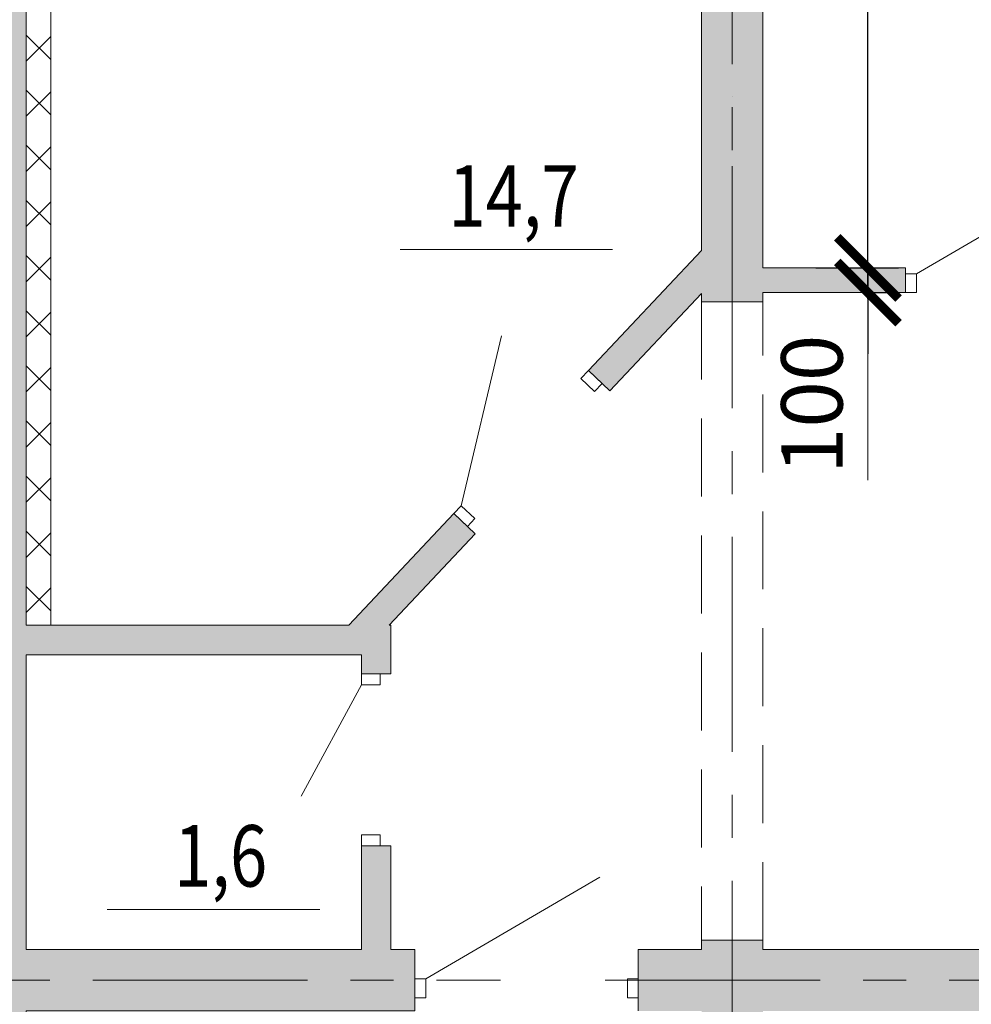
# Model space of a CAD drawing. Units: inches. Extents: x 8 to 148508, y -4082 to 105001.
# Drawn here: x 41346 to 45221, y 20890 to 24899 of the extents above; entities that cross this region are included whole.
import ezdxf
from ezdxf.enums import TextEntityAlignment as Align

# ---------------------------------------------------------------- set-up
doc = ezdxf.new("R2010")
doc.units = ezdxf.units.IN
doc.header["$MEASUREMENT"] = 0
for name, pattern in [('CENTER', [2, 1.25, -0.25, 0.25, -0.25]), ('DOT___DASHED', [670.2777624130249, 352.7777671813965, -176.3888835906983, 0, -141.1111116409302]), ('HIDDEN', [9.524999999999999, 6.35, -3.175])]:
    doc.linetypes.add(name, pattern=pattern)
for name, color, linetype in [('0.2500', 7, 'Continuous'), ('0.3500', 2, 'Continuous'), ('0.6000', 3, 'Continuous')]:
    doc.layers.add(name, color=color, linetype=linetype)
doc.styles.add('ROMANS', font='romans.shx', dxfattribs={"width": 0.7})
doc.dimstyles.new('Copy of ISO-100', dxfattribs={"dimscale": 100, "dimtxt": 2.5, "dimasz": 2.5, "dimexe": 1.25, "dimexo": 1.5, "dimgap": 1.5, "dimtad": 1, "dimdec": 0, "dimtxsty": 'ROMANS', "dimblk": 'ARCHTICK', "dimcen": 2.5, "dimdle": 1.25, "dimclrt": 256, "dimadec": 0, "dimazin": 0, "dimtfac": 1, "dimtdec": 0, "dimtmove": 1, "dimatfit": 3, "dimldrblk": 'ARCHTICK', "dimfxl": 1, "dimarcsym": 0})

# ---------------------------------------------------------------- blocks, each defined once
blk = doc.blocks.new('_ArchTick')
at = {"color": 0, "linetype": 'ByBlock', "const_width": 0.15}
blk.add_lwpolyline([(-0.5, -0.5), (0.5, 0.5)], dxfattribs=at)
blk = doc.blocks.new('*D409')
at = {"layer": '0.2500', "color": 0, "lineweight": -2, "transparency": 16777216}
for p, q in [((44800.52388481059, 23763.09269635025), (44800.52388481059, 28313.09269635026)), ((44522.59469586577, 28188.09269635026), (44925.52388481059, 28188.09269635026)), ((44587.59469348159, 23888.09269635025), (44925.52388481059, 23888.09269635025))]:
    blk.add_line(p, q, dxfattribs=at)
at = {"layer": 'Defpoints', "color": 0, "transparency": 16777216}
for p in [(44372.59469586577, 28188.09269635026), (44800.52388481059, 28188.09269635026), (44437.59469348159, 23888.09269635025)]:
    blk.add_point(p, dxfattribs=at)
at = {"layer": '0.2500', "color": 0, "lineweight": -2, "transparency": 16777216, "xscale": 250, "yscale": 250, "zscale": 250}
for p, rotation in [((44800.52388481059, 28188.09269635026), 90), ((44800.52388481059, 23888.09269635025), 270)]:
    blk.add_blockref('_ArchTick', p, dxfattribs=dict(at, rotation=rotation))
at = {"layer": '0.2500', "lineweight": 9, "transparency": 16777216, "insert": (44607.17419311477, 26038.09269635023), "char_height": 250, "attachment_point": 5, "rotation": 90, "style": 'ROMANS'}
blk.add_mtext('4300', dxfattribs=at)
blk = doc.blocks.new('*D476')
at = {"layer": '0.2500', "color": 0, "lineweight": -2, "transparency": 16777216}
for p, q in [((44800.52388481059, 23888.09269635025), (44800.52388481059, 24138.09269635025)), ((44800.52388481059, 23888.09269635025), (44800.52388481059, 23788.09269903253)), ((44812.89802154151, 23888.09269635025), (44925.52388481059, 23888.09269635025)), ((44800.52388481059, 23788.09269903253), (44800.52388481059, 23538.09269903253)), ((44812.89802154148, 23788.09269903253), (44925.52388481059, 23788.09269903253))]:
    blk.add_line(p, q, dxfattribs=at)
at = {"layer": 'Defpoints', "color": 0, "transparency": 16777216}
for p in [(44662.89802154151, 23888.09269635025), (44662.89802154148, 23788.09269903253), (44800.52388481059, 23788.09269903253)]:
    blk.add_point(p, dxfattribs=at)
at = {"layer": '0.2500', "color": 0, "lineweight": -2, "transparency": 16777216, "xscale": 250, "yscale": 250, "zscale": 250}
for p, rotation in [((44800.52388481059, 23888.09269635025), 270), ((44800.52388481059, 23788.09269903253), 90)]:
    blk.add_blockref('_ArchTick', p, dxfattribs=dict(at, rotation=rotation))
at = {"layer": '0.2500', "lineweight": 9, "transparency": 16777216, "insert": (44604.55358030079, 23332.62231008513), "char_height": 250, "attachment_point": 5, "rotation": 90, "style": 'ROMANS'}
blk.add_mtext('100', dxfattribs=at)

msp = doc.modelspace()

# ---------------------------------------------------------------- hatches: boundary and pattern name
at = {"layer": '0.2500', "lineweight": 9}
h = msp.add_hatch(dxfattribs=at)
h.set_pattern_fill('ANSI36', color=256, scale=50, style=0)
h.set_pattern_definition([(45, (163893.8979942034, -98582.92163968433), (84.18990113502336, 308.6963041617522), [396.875, -79.375, 0, -79.375])])
h.paths.add_polyline_path([(49047.59469586576, 28188.0926963502), (48922.59469586576, 28188.0926963502), (48922.59469586577, 23888.09269635024), (45753.20134721724, 23888.09269635024), (45753.20134721723, 23788.09269903247), (47337.59470093217, 23788.09269903245), (47337.59470093215, 23730.83366271545), (47457.59469824996, 23730.83366271545), (47457.59469824996, 23788.09269903245), (48922.59469586577, 23788.09269903245), (48922.59469586576, 23730.83366271543), (49047.59469586577, 23730.83366271543)], flags=16)
h.paths.add_polyline_path([(47457.59469824993, 22763.09269635026), (47513.64761037368, 22763.09269635026), (47513.64761037369, 22883.09269366805), (47457.59469824996, 22883.09269366805), (47457.59469824994, 22940.48873363431), (47337.59470093214, 22940.48873363429), (47337.59470093215, 21113.09269635026), (44372.59469586574, 21113.09269635026), (44372.59469586576, 21150.92135656837), (44247.59469586569, 21150.92135656837), (44247.59469586566, 20988.09269635029), (49213.43389803475, 20988.09269635029, -0.8451542547293397), (49331.75549369676, 20988.09269635029), (49413.43389803475, 20988.09269635029, -0.8451542547293397), (49531.75549369676, 20988.09269635029), (49613.43389803475, 20988.09269635029, -0.8451542547293397), (49731.75549369676, 20988.09269635029), (49813.43389803475, 20988.09269635029, -0.8451542547293397), (49931.75549369676, 20988.09269635029), (52047.59469586577, 20988.09269635026), (52047.59469586574, 28188.0926963502), (51927.59469586574, 28188.09269635021), (51927.59469586574, 26563.09269635024), (51526.56155583169, 26563.09269635026), (51525.11928316181, 26313.09269635026), (51927.59469586576, 26313.09269635026), (51927.59469586574, 21113.09269635023), (49172.59469586577, 21113.09269635024), (49172.59469586576, 22930.83366271543), (48922.59469586576, 22930.83366271543), (48922.59469586577, 22883.09269366803), (48213.64761037366, 22883.09269366806), (48213.64761037369, 22763.09269635027), (48922.59469586577, 22763.09269635024), (48922.59469586577, 21113.09269635034), (47457.59469824996, 21113.09269635026)])
h.paths.add_polyline_path([(49172.59469586577, 20863.09269635024), (51927.59469586576, 20863.09269635026), (51927.59469586576, 15663.09269635024), (51525.11928316181, 15663.09269635026), (51525.11928316181, 15413.09269635026), (51927.59469586577, 15413.09269635026), (51927.59469586576, 13788.09269635023), (51550.09469586576, 13788.09269635023), (51550.09469586576, 13488.0926844293), (52047.59469586577, 13488.09268442931), (52047.59469586574, 20988.09269635027), (49931.75549369676, 20988.09269635029, -0.04188649035978048), (49932.59469586576, 20978.09269635032, -1), (49812.59469586576, 20978.09269635032, -0.04188649035978048), (49813.43389803475, 20988.09269635029), (49731.75549369676, 20988.09269635029, -0.04188649035978048), (49732.59469586576, 20978.09269635032, -1), (49612.59469586576, 20978.09269635032, -0.04188649035978048), (49613.43389803475, 20988.09269635029), (49531.75549369676, 20988.09269635029, -0.04188649035978048), (49532.59469586576, 20978.09269635032, -1), (49412.59469586576, 20978.09269635032, -0.04188649035978048), (49413.43389803475, 20988.09269635029), (49331.75549369676, 20988.09269635029, -0.04188649035978048), (49332.59469586576, 20978.09269635032, -1), (49212.59469586576, 20978.09269635032, -0.04188649035978048), (49213.43389803475, 20988.09269635029), (44247.5946958657, 20988.09269635027), (44247.5946958657, 19990.11273280326), (44252.59469586576, 19990.11273280326), (44372.59469586577, 19990.11273280323), (44372.59469586577, 20863.09269635026), (46752.52658780348, 20863.09269635024), (46752.52658780348, 19093.09269903244), (47264.93915700087, 19093.09269903244), (47264.93915700086, 19169.29269903245), (47264.93915700087, 19193.09269635026), (46872.5265851213, 19193.09269635023), (46872.52658512126, 20863.09269635026), (48922.59469586579, 20863.09269635023), (48922.59469586579, 19193.09269635023), (47964.93915700086, 19193.09269635024), (47964.93915700086, 19093.09269903244), (48922.59469586576, 19093.09269903245), (48922.59469586576, 19045.81216937024), (49172.59469586576, 19045.81216937024)])
h.paths.add_polyline_path([(49047.59469586576, 18245.81216937026), (49042.59469586576, 18245.81216937024), (48922.59469586577, 18245.81216937024), (48922.59469586576, 18188.09269366806), (46264.30838956033, 18188.09269366806), (46264.30838956035, 18111.89269366804), (46264.30838956035, 18088.09269635023), (48922.59469586576, 18088.09269635027), (48922.59469586576, 15144.55063448925), (48922.59469586576, 14344.55063448925), (48922.59469586576, 13788.09269635026), (48097.59469586576, 13788.09269635024), (48097.59469586576, 13488.09269635026), (49047.59469586577, 13488.09268855341)], flags=17)
h.paths.add_polyline_path([(49172.59469586574, 18245.81216937026), (49047.59469586574, 18245.81216937026), (49047.59469586576, 13488.0926885534), (49550.09469586576, 13488.0926844293), (49550.09469586576, 13788.09269635023), (49172.59469586576, 13788.09269635024), (49172.59469586576, 14344.55063448925), (49172.59469586576, 15144.55063448925), (49172.59469586576, 15413.09269635023), (49556.83358800539, 15413.09269635026), (49556.83358800538, 15663.09269635023), (49172.59469586574, 15663.09269635026)], flags=17)
h.paths.add_polyline_path([(50325.11928316182, 15663.09269635026), (50256.83358800536, 15663.09269635027), (50256.83358800538, 15586.89269635025), (50256.83358800536, 15413.09269635024), (50325.11928316182, 15413.09269635023)], flags=16)
h.paths.add_polyline_path([(52227.59470778667, 20988.09269635027), (52047.59469586577, 20988.09269635029), (52047.59469586579, 13488.09268442931), (52227.59470778667, 13488.09268442931)])
h.paths.add_polyline_path([(52227.59470778669, 28188.09269635017), (52047.59469586574, 28188.09269635016), (52047.59469586577, 20988.09269635027), (52227.59470778669, 20988.09269635029)])
h.paths.add_polyline_path([(52227.59470778667, 28488.09270827119), (51550.09469586576, 28488.09269635026), (51550.09469586577, 28188.09269635017), (52227.59470778669, 28188.09269635017)])
h.paths.add_polyline_path([(49550.09469586577, 28488.09270827117), (48100.09469586576, 28488.09270827119), (48100.09469586574, 28188.0926963502), (49550.09469586576, 28188.09269635018)])
h.paths.add_polyline_path([(49172.5946958658, 28188.09269635018), (49047.59469586576, 28188.09269635018), (49047.59469586577, 23730.83366271543), (49118.79469586577, 23730.83366271545), (49172.59469586577, 23730.83366271543), (49172.59469586574, 26313.09269635024), (49556.83358800536, 26313.09269635024), (49556.83358800538, 26389.29269635024), (49556.83358800539, 26563.09269635023), (49172.59469586573, 26563.09269635024)], flags=16)
h.paths.add_polyline_path([(50325.11928316182, 26563.09269635026), (50256.83358800538, 26563.09269635023), (50256.83358800539, 26313.09269635023), (50325.11928316181, 26313.09269635026)], flags=16)
h.paths.add_polyline_path([(45064.30838956036, 18188.09269366802), (44372.59469586574, 18188.09269366805), (44372.59469586574, 19080.11273280325), (44247.5946958657, 19080.11273280326), (44247.59469586569, 11668.09268293904), (44502.59469586573, 11668.09268293902), (44502.59469586583, 13488.09268442928), (45197.59469586576, 13488.0926844293), (45197.59469586573, 13788.09269635023), (44372.59469586576, 13788.09269635026), (44372.59469586576, 18088.09269635024), (45064.30838956035, 18088.09269635024)])
h.paths.add_polyline_path([(44247.5946958657, 19080.11273280325), (44176.39469586573, 19080.11273280326), (44122.59469586574, 19080.11273280326), (44122.59469586576, 15238.09269635026), (43503.31565507832, 15238.09269635024), (43503.31565507832, 14988.09269635026), (44122.59469586576, 14988.09269635023), (44122.59469586576, 13788.09269635024), (43497.59469586576, 13788.09269635024), (43497.59469586579, 13488.09268442927), (43992.59469586577, 13488.0926844293), (43992.59469586579, 11668.09268293904), (44247.59469586569, 11668.09268293904)])
h.paths.add_polyline_path([(46897.59469586574, 13788.09269635024), (46397.59469586576, 13788.09269635026), (46397.59469586574, 13488.0926844293), (46897.59469586574, 13488.0926844293)], flags=16)
h.paths.add_polyline_path([(41997.59469586577, 13788.09269635023), (41372.59469586574, 13788.09269635023), (41372.59469586576, 14988.09269635024), (42003.31565507833, 14988.09269635024), (42003.31565507833, 15238.09269635024), (41372.59469586576, 15238.09269635023), (41372.59469586576, 19096.64109886788), (41247.59469586573, 19096.64109886788), (41247.59469586577, 11668.09268293912), (41502.59469586572, 11668.09268293914), (41502.59469586579, 13488.09268442931), (41997.59469586574, 13488.0926844293)])
h.paths.add_polyline_path([(41247.59469586574, 19096.64109886788), (41242.59469586574, 19096.64109886787), (41122.59469586576, 19096.64109886788), (41122.59469586576, 18038.09270409883), (40212.41608723886, 18038.09270409882), (40212.41608723883, 17918.09270678107), (41122.59469586576, 17918.09270678106), (41122.59469586576, 13788.09269635023), (40297.59469586577, 13788.09269635026), (40297.59469586576, 13488.0926844293), (40992.59469586569, 13488.0926844293), (40992.59469586579, 11668.09268293912), (41247.59469586579, 11668.09268293911)])
h.paths.add_polyline_path([(42955.13292767209, 21113.09269635026), (42857.59469824993, 21113.09269635026), (42857.59469824993, 21534.94096614538), (42737.59470093215, 21534.94096614537), (42737.59470093215, 21113.09269635023), (41372.59469586577, 21113.09269635024), (41372.59469586574, 22313.09269635021), (42737.59470093215, 22313.09269635026), (42737.59470093215, 22234.9409661454), (42813.79470093217, 22234.9409661454), (42857.59469824993, 22234.94096614538), (42857.59469824994, 22433.09269366805), (42850.54904565401, 22433.09269366803), (43201.15815024151, 22805.57143022041), (43113.77893963772, 22887.82027769269), (42685.75012773335, 22433.09269366803), (41372.59469586574, 22433.09269366803), (41372.59469586576, 28188.09269635024), (41247.59469586576, 28188.09269635024), (41247.59469586577, 20988.09269635023), (42955.13292767211, 20988.09269635026), (42955.13292767209, 20993.09269635024)])
h.paths.add_polyline_path([(42955.13292767211, 20988.09269635026), (41247.59469586574, 20988.09269635026), (41247.59469586576, 20006.64109886788), (41318.79469586577, 20006.64109886787), (41372.59469586574, 20006.64109886788), (41372.59469586576, 20863.09269635021), (42955.13292767212, 20863.09269635026)])
h.paths.add_polyline_path([(44247.5946958657, 21150.92135656836), (44122.59469586574, 21150.92135656837), (44122.59469586577, 21113.09269635024), (43865.13292767212, 21113.09269635024), (43865.13292767212, 20988.09269635027), (44247.5946958657, 20988.09269635026)])
h.paths.add_polyline_path([(44247.59469586569, 20988.09269635029), (43865.13292767211, 20988.09269635026), (43865.13292767212, 20916.89269635025), (43865.13292767214, 20863.09269635023), (44122.59469586577, 20863.09269635026), (44122.59469586574, 19990.11273280326), (44247.59469586569, 19990.11273280326)])
h.paths.add_polyline_path([(41247.59469586577, 20988.09269635026), (41057.59469824993, 20988.09269635027), (41057.59469824993, 20863.09269635024), (41122.59469586577, 20863.09269635024), (41122.59469586577, 20006.64109886788), (41247.59469586573, 20006.6410988679)])
h.paths.add_polyline_path([(41247.59469586576, 28188.09269635024), (41072.59468394484, 28188.09269635024), (41072.59468394483, 26388.09270827117), (40297.59469586574, 26388.09269635023), (40297.59469586576, 26088.09269635023), (41122.59469586574, 26088.09269635024), (41122.59469586576, 21788.09269635023), (40219.28432808632, 21788.09269635024), (40219.2843280863, 21688.09269903245), (41122.59469586577, 21688.09269903245), (41122.59469586577, 21113.09269635023), (41057.59469824993, 21113.09269635023), (41057.59469824993, 20988.09269635026), (41247.59469586577, 20988.09269635026)])
h.paths.add_polyline_path([(44247.5946958657, 28188.09269635023), (44122.59469586574, 28188.09269635023), (44122.59469586576, 23959.56203618474), (43662.10460170907, 23470.34836140541), (43717.59040168268, 23418.12034209311), (43749.48381231293, 23388.09951393309), (44122.59469586576, 23784.48360288366), (44122.59469586576, 23750.92135656837), (44247.59469586569, 23750.92135656837)])
h.paths.add_polyline_path([(44953.20134721725, 23864.29269903248), (44953.20134721724, 23888.09269635026), (44372.59469586576, 23888.09269635021), (44372.59469586574, 28188.09269635021), (44247.59469586567, 28188.09269635024), (44247.59469586567, 23750.92135656837), (44372.59469586576, 23750.92135656839), (44372.5946958657, 23788.0926990326), (44953.20134721727, 23788.09269903245)])
h.paths.add_polyline_path([(45200.09469586576, 28488.09270827117), (43435.09469586576, 28488.09270827116), (43435.09469586574, 28188.09269635023), (45200.09469586576, 28188.09269635021)])
h.paths.add_polyline_path([(46900.09469586579, 28488.09270827116), (46400.09469586574, 28488.09269635026), (46400.09469586576, 28188.09269635021), (46900.09469586577, 28188.0926963502)])
h.paths.add_polyline_path([(41935.09469586574, 28488.09269635023), (41072.59468394484, 28488.09270827116), (41072.59468394484, 28188.09269635023), (41935.09469586574, 28188.09269635023)])
h.paths.add_polyline_path([(39097.59469586576, 26388.09269635026), (38597.59469586577, 26388.09270827116), (38597.59469586574, 26088.09269635024), (39097.59469586576, 26088.09269635024)])
h.paths.add_polyline_path([(37397.59469586577, 26388.09270827114), (35697.59469586577, 26388.09269635023), (35697.59469586576, 26088.09269635021), (36322.59469586577, 26088.09269635021), (36322.59469586572, 21788.09269635017), (36156.64914503586, 21788.09269635017), (36156.64914503579, 21688.09269903247), (39019.2843280863, 21688.09269903247), (39019.28432808632, 21764.29269903246), (39019.28432808627, 21788.09269635023), (36572.59469586585, 21788.09269635017), (36572.59469586577, 26088.09269635023), (37397.59469586576, 26088.09269635024)])
h.paths.add_polyline_path([(38342.59469318354, 20668.09269903247), (36447.59469586576, 20668.09269903244), (36447.59469586579, 15095.37351790801), (36452.59469586576, 15095.37351790801), (36572.59469586576, 15095.37351790801), (36572.65719586574, 17918.09270678106), (39412.41608723883, 17918.09270678107), (39412.41608723885, 17994.29270678105), (39412.41608723885, 18018.09270409885), (38342.59469318355, 18018.09270409883), (38342.59469318356, 18102.6804102177), (38266.39469318354, 18102.68041021771), (38222.59469586576, 18102.6804102177), (38222.59469586573, 18018.09270409886), (36572.59469586576, 18018.09270409883), (36572.59469586576, 18838.09270678106), (38222.59469586574, 18838.09270678107), (38222.59469586576, 18802.68041021771), (38342.59469318355, 18802.68041021771), (38342.59469318355, 19068.33920598036), (38266.39469318354, 19068.33920598036), (38222.59469586576, 19068.33920598036), (38222.59469586574, 18938.09270409888), (36572.59469586577, 18938.09270409885), (36572.59469586577, 20568.09270171475), (38222.59469586577, 20568.09270171475), (38222.59469586574, 19768.33920598037), (38342.59469318355, 19768.33920598036)])
h.paths.add_polyline_path([(36447.59469586574, 20668.09269903245), (36137.3359691206, 20668.09269903247), (36137.33596912057, 20568.09270171472), (36322.59469586574, 20568.09270171473), (36322.59469586577, 15663.09269635024), (35938.35580372617, 15663.09269635024), (35938.35580372617, 15586.89269635023), (35938.35580372615, 15413.09269635024), (36322.59469586574, 15413.09269635024), (36322.59469586576, 15095.37351790801), (36447.59469586576, 15095.37351790801)])
h.paths.add_polyline_path([(36572.59469586576, 14295.37351790801), (36447.59469586577, 14295.37351790801), (36447.59469586579, 13488.09268853998), (37397.59469586577, 13488.09269635026), (37397.59469586576, 13788.09269635023), (36572.65719586576, 13788.09269635023)])
h.paths.add_polyline_path([(36447.5946958658, 14295.373517908), (36376.39469586575, 14295.37351790801), (36322.59469586574, 14295.37351790801), (36322.59469586574, 13788.09269635026), (35947.59469586576, 13788.09269635024), (35947.59469586576, 13488.09268442931), (36447.59469586579, 13488.09268853998)])
h.paths.add_polyline_path([(39097.59469586577, 13788.09269635026), (38597.59469586576, 13788.09269635026), (38597.59469586577, 13488.09269635024), (39097.59469586576, 13488.0926844293)])
h.paths.add_polyline_path([(33447.59469586577, 13788.09269635026), (32947.59469586577, 13788.09269635026), (32947.59469586577, 13488.09269635017), (33447.59469586576, 13488.09269038972)])
h.paths.add_polyline_path([(33947.59469586576, 13788.09269635024), (33572.59469586576, 13788.09269635026), (33572.59469586574, 15413.09269635026), (33970.07010856971, 15413.09269635024), (33970.07010856971, 15663.09269635026), (33572.59469586574, 15663.09269635026), (33572.59469586572, 20568.09270171468), (35337.3359691206, 20568.0927017147), (35337.3359691206, 20624.29270171466), (35337.33596912058, 20668.09269903245), (35257.59469824994, 20668.09269903245), (35257.59469824992, 20818.09269903247), (35137.59470093214, 20818.09269903247), (35137.59470093214, 20668.09269903245), (33572.59469586573, 20668.09269903245), (33572.59469586573, 20988.09269635024), (33447.59469586576, 20988.09269635024), (33447.59469586576, 13488.09269038972), (33947.59469586576, 13488.09268442924)])
h.paths.add_polyline_path([(33447.59469586576, 20988.09269635024), (33322.59469586574, 20988.09269635024), (33322.59469586577, 20668.09269903244), (31757.59469079933, 20668.09269903247), (31757.59469079933, 20818.09269903242), (31681.39469079935, 20818.09269903244), (31637.59469348157, 20818.09269903247), (31637.59469348157, 20668.09269903245), (31557.85342261093, 20668.09269903245), (31557.85342261093, 20548.09270171466), (33322.59469586576, 20548.09270171468), (33322.59469586577, 15663.09269635024), (32925.11928316182, 15663.09269635026), (32925.11928316182, 15413.09269635026), (33322.59469586577, 15413.09269635023), (33322.59469586574, 13788.09269635026), (33447.59469586576, 13788.09269635024)])
h.paths.add_polyline_path([(30956.83358800539, 15663.09269635023), (30572.59469586573, 15663.09269635023), (30572.59469586567, 20548.09270171465), (30757.85342261093, 20548.09270171466), (30757.85342261093, 20624.29270171466), (30757.85342261093, 20668.09269903245), (30447.59469586573, 20668.09269903247), (30447.59469586573, 15095.37351790801), (30518.79469586577, 15095.37351790801), (30572.59469586579, 15095.37351790801), (30572.59469586576, 15413.09269635024), (30956.83358800536, 15413.09269635023)])
h.paths.add_polyline_path([(31725.11928316185, 15663.09269635024), (31656.83358800536, 15663.09269635026), (31656.83358800536, 15413.09269635024), (31725.11928316182, 15413.09269635023)], flags=16)
h.paths.add_polyline_path([(35238.35580372614, 15663.09269635024), (35170.07010856971, 15663.09269635024), (35170.07010856971, 15413.09269635024), (35238.35580372615, 15413.09269635024)], flags=16)
h.paths.add_polyline_path([(33572.59469586572, 21668.09269903247), (35137.59470093215, 21668.09269903247), (35137.59470093214, 21518.09269903244), (35213.79470093215, 21518.09269903245), (35257.59469824993, 21518.09269903245), (35257.59469824994, 21668.09269903244), (35356.64914503582, 21668.09269903247), (35356.64914503561, 21788.09269635016), (33572.5946958657, 21788.09269635018), (33572.59469586576, 26088.09269635024), (34197.59469586577, 26088.09269635024), (34197.59469586577, 26388.09269635021), (32697.59469586576, 26388.0926963502), (32697.59469586573, 26088.09269635024), (33322.59469586576, 26088.09269635026), (33322.5946958657, 21788.09269635017), (31538.54024669566, 21788.09269635023), (31538.54024669566, 21668.09269903247), (31637.59469348169, 21668.09269903248), (31637.5946934816, 21518.09269903245), (31757.59469079933, 21518.09269903247), (31757.59469079936, 21668.09269903245), (33322.59469586573, 21668.0926990325), (33322.59469586576, 20988.09269635024), (33447.59469586576, 20988.09269635024), (33572.59469586574, 20988.09269635024)])
h.paths.add_polyline_path([(30447.59469586576, 20668.09269903245), (28552.59469854797, 20668.09269903247), (28552.594698548, 19768.33920598034), (28628.79469854798, 19768.33920598037), (28652.59469586573, 19768.33920598033), (28652.59469586564, 20548.09270171465), (30322.59469586576, 20548.09270171465), (30322.59469586576, 18938.09270409886), (28652.59469586576, 18938.09270409888), (28652.59469586576, 19068.33920598033), (28552.59469854797, 19068.33920598036), (28552.59469854797, 18802.68041021774), (28628.79469854798, 18802.68041021774), (28652.59469586579, 18802.68041021773), (28652.59469586576, 18838.09270678092), (30322.59469586579, 18838.09270678104), (30322.59469586579, 18038.09270409888), (28652.59469586576, 18038.0927040989), (28652.59469586576, 18102.68041021771), (28552.59469854797, 18102.68041021773), (28552.59469854797, 18038.09270409886), (27482.77330449267, 18038.09270409883), (27482.77330449267, 17938.09270678106), (30322.59469586576, 17938.09270678104), (30322.59469586576, 15095.37351790802), (30447.59469586576, 15095.37351790802)])
h.paths.add_polyline_path([(30447.59469586576, 13788.09269635024), (29497.59469586576, 13788.09269635023), (29497.59469586573, 13488.09268442934), (30447.59469586576, 13488.09268442933)])
h.paths.add_polyline_path([(30947.59469586576, 13788.09269635024), (30447.59469586573, 13788.09269635024), (30447.59469586573, 13488.09268442928), (30947.59469586576, 13488.09268442931)])
h.paths.add_polyline_path([(30572.59469586576, 14295.37351790801), (30447.59469586576, 14295.37351790801), (30447.59469586576, 13788.09269635024), (30572.59469586576, 13788.09269635026)])
h.paths.add_polyline_path([(30447.59469586576, 14295.373517908), (30442.59469586576, 14295.37351790801), (30322.59469586576, 14295.37351790802), (30322.59469586576, 13788.09269635026), (30447.59469586576, 13788.09269635024)])
h.paths.add_polyline_path([(28297.59469586579, 13788.09269635024), (27797.59469586576, 13788.09269635024), (27797.59469586576, 13488.09268442991), (28297.59469586576, 13488.09269635084)])
h.paths.add_polyline_path([(26597.59469586576, 13788.09269635024), (25647.59469586576, 13788.09269635026), (25647.59469586576, 11668.09268293914), (25902.59469586576, 11668.09268293914), (25902.59469586576, 13488.09268442926), (26597.59469586576, 13488.09268442931)])
h.paths.add_polyline_path([(25647.59469586576, 13788.09269635024), (24897.59469586579, 13788.09269635026), (24897.59469586582, 13488.09268442927), (25392.59469586576, 13488.09268442927), (25392.59469586573, 11668.09268293912), (25647.59469586576, 11668.09268293912)])
h.paths.add_polyline_path([(25647.59469586576, 19096.64109886785), (25576.39469586575, 19096.64109886785), (25522.59469586576, 19096.64109886787), (25522.59469586576, 15238.09269635024), (24897.59469586576, 15238.09269635024), (24897.59469586576, 14988.09269635024), (25522.59469586573, 14988.09269635024), (25522.59469586576, 13788.09269635024), (25647.59469586576, 13788.09269635023)])
h.paths.add_polyline_path([(25772.59469586576, 17918.09270678103), (26682.77330449288, 17918.09270678104), (26682.77330449285, 17994.29270678104), (26682.77330449285, 18018.09270409883), (25772.59469586576, 18018.09270409882), (25772.59469586576, 19096.64109886787), (25647.59469586573, 19096.64109886788), (25647.59469586576, 13788.09269635024), (25772.59469586576, 13788.09269635024)])
h.paths.add_polyline_path([(23397.59469586579, 15238.09269635024), (22772.59469586576, 15238.09269635026), (22772.59469586576, 19080.11273280325), (22647.59469586576, 19080.11273280325), (22647.59469586576, 13788.09269635024), (22772.59469586576, 13788.09269635024), (22772.59469586573, 14988.09269635024), (23397.59469586576, 14988.09269635023)])
h.paths.add_polyline_path([(22647.59469586576, 19080.11273280323), (22642.59469586576, 19080.11273280323), (22522.59469586576, 19080.11273280323), (22522.59469586579, 18188.092693668), (21830.8810021712, 18188.09269366802), (21830.8810021712, 18111.89269366804), (21830.8810021712, 18088.09269635024), (22522.59469586576, 18088.09269635024), (22522.59469586573, 13788.09269635023), (22647.59469586579, 13788.09269635023)])
h.paths.add_polyline_path([(22647.59469586579, 13788.09269635023), (21697.59469586579, 13788.09269635023), (21697.59469586576, 13488.09269635024), (22392.59469726845, 13488.09269147668), (22392.59469586573, 11668.09268293914), (22647.59469586576, 11668.09268293915)])
h.paths.add_polyline_path([(23397.59469586576, 13788.09269635024), (22647.59469586576, 13788.09269635026), (22647.59469586576, 12332.82716660549), (22902.59469691824, 12521.73853429324), (22902.59469810972, 13488.09268790038), (23397.59469586567, 13488.09268442926)])
h.paths.add_polyline_path([(22902.5946969183, 12521.73853429318), (22647.59469586576, 12332.82716660548), (22647.59469586576, 11668.09268293915), (22902.59469586576, 11668.09268293912)])
h.paths.add_polyline_path([(20497.59469586576, 13788.09269635023), (19997.59469586576, 13788.09269635023), (19997.59469586576, 13498.09269635024), (20497.59469586576, 13498.09268442931)])
h.paths.add_polyline_path([(18797.59469586579, 13788.09269635023), (17847.59469586576, 13788.09269635023), (17847.59469586573, 13488.09268442931), (18797.59469586579, 13488.09268442928)])
h.paths.add_polyline_path([(17847.59469586576, 13788.09269635023), (17345.09469586576, 13788.09269635021), (17345.09469586576, 13488.09268442928), (17847.59469586576, 13488.0926844293)])
h.paths.add_polyline_path([(17972.59469586576, 14344.55063448925), (17847.59469586576, 14344.55063448926), (17847.59469586576, 13788.09269635024), (17972.59469586576, 13788.09269635024)])
h.paths.add_polyline_path([(17847.59469586573, 14344.55063448925), (17776.39469586575, 14344.55063448923), (17722.59469586579, 14344.55063448925), (17722.59469586576, 13788.09269635023), (17847.59469586573, 13788.09269635021)])
h.paths.add_polyline_path([(17847.59469586576, 18245.81216937021), (17776.39469586575, 18245.81216937023), (17722.59469586579, 18245.81216937024), (17722.59469586576, 15663.09269635026), (17338.35580372615, 15663.09269635024), (17338.35580372615, 15586.89269635025), (17338.35580372615, 15413.09269635024), (17722.59469586579, 15413.09269635024), (17722.59469586576, 15144.55063448925), (17847.59469586576, 15144.55063448925)], flags=17)
h.paths.add_polyline_path([(17972.59469586579, 18088.09269635023), (20630.88100217117, 18088.09269635026), (20630.88100217114, 18188.09269366803), (17972.59469586576, 18188.09269366802), (17972.59469586573, 18245.81216937024), (17847.59469586576, 18245.81216937026), (17847.59469586576, 15144.55063448923), (17852.59469586576, 15144.55063448925), (17972.59469586576, 15144.55063448925)])
h.paths.add_polyline_path([(16638.35580372615, 15663.09269635024), (16570.07010856969, 15663.09269635024), (16570.07010856969, 15413.09269635023), (16638.35580372615, 15413.09269635024)], flags=16)
h.paths.add_polyline_path([(15370.07010856969, 15663.09269635024), (14967.59469586576, 15663.09269635026), (14967.59469586576, 20863.09269635023), (17722.59469586576, 20863.09269635023), (17722.59469586576, 19045.81216937023), (17847.59469586576, 19045.81216937024), (17847.59469586576, 20988.09269635023), (17681.75549369678, 20988.09269635023, -0.04188649035953242), (17682.59469586576, 20978.09269635032, -1), (17562.59469586576, 20978.09269635032, -0.04188649035953242), (17563.43389803474, 20988.09269635023), (17481.75549369678, 20988.09269635023, -0.04188649035953242), (17482.59469586576, 20978.09269635032, -1), (17362.59469586576, 20978.09269635032, -0.04188649035953242), (17363.43389803474, 20988.09269635023), (17281.75549369678, 20988.09269635023, -0.04188649035953242), (17282.59469586576, 20978.09269635032, -1), (17162.59469586576, 20978.09269635032, -0.04188649035953242), (17163.43389803474, 20988.09269635023), (17081.75549369678, 20988.09269635024, -0.04188649035959317), (17082.59469586576, 20978.09269635032, -1), (16962.59469586576, 20978.09269635032, -0.04188649035959317), (16963.43389803474, 20988.09269635024), (14847.59469586573, 20988.09269635023), (14847.5946958657, 13788.09269635024), (14967.59469586576, 13788.09269635024), (14967.59469586576, 15413.09269635027), (15370.07010856969, 15413.09269635026)])
h.paths.add_polyline_path([(14847.5946958657, 20988.09269635024), (14667.59468394483, 20988.09269635024), (14667.5946839448, 13788.09269635026), (14847.59469586573, 13788.09269635026)])
h.paths.add_polyline_path([(14847.59469586573, 13788.09269635023), (14667.59468394483, 13788.09269635023), (14667.59468394483, 13488.09268442933), (14847.5946958657, 13488.09268442931)])
h.paths.add_polyline_path([(15345.09469586576, 13788.09269635024), (14847.59469586567, 13788.09269635024), (14847.59469586567, 13488.09268442931), (15345.09469586576, 13488.09268442931)])
h.paths.add_polyline_path([(18930.25023473066, 19189.29269903245), (18930.25023473066, 19213.09269635026), (17972.59469586576, 19213.09269635024), (17972.59469586576, 20863.09269635024), (20022.66280661023, 20863.09269635024), (20022.66280661029, 19213.09269635024), (19630.25023473069, 19213.09269635024), (19630.25023473066, 19113.09269903247), (20122.66280392805, 19113.09269903244), (20122.66280392805, 20863.09269635024), (22522.59469586576, 20863.09269635024), (22522.59469586576, 19990.11273280325), (22647.59469586576, 19990.11273280325), (22647.59469586576, 20988.09269635023), (17847.59469586576, 20988.09269635023), (17847.59469586576, 19045.81216937024), (17852.59469586576, 19045.81216937024), (17972.59469586579, 19045.81216937024), (17972.59469586576, 19113.09269903245), (18930.25023473066, 19113.09269903247)])
h.paths.add_polyline_path([(22647.59469586576, 21150.92135656837), (22522.59469586576, 21150.92135656837), (22522.59469586573, 21113.09269635026), (20457.59469079936, 21113.09269635023), (20457.59469079942, 22863.09269366798), (20286.8982158493, 22863.09269366806), (20286.89821584924, 22763.09269635026), (20357.59469348157, 22763.09269635023), (20357.59469348157, 21113.09269635024), (19557.59469348157, 21113.09269635024), (19557.59469079936, 22763.09269635023), (19586.89821584927, 22763.09269635024), (19586.89821584927, 22839.29269635024), (19586.89821584933, 22863.09269366803), (19422.59469586576, 22863.09269366802), (19422.59469586576, 22786.89269366804), (19422.59469586576, 22763.09269635024), (19457.59469348157, 22763.09269635024), (19457.5946934816, 21113.09269635026), (17972.59469586576, 21113.09269635027), (17972.59469586573, 22763.09269635026), (18722.59469586576, 22763.09269635023), (18722.59469586576, 22863.09269366803), (17972.59469586576, 22863.09269366803), (17972.59469586576, 22930.83366271546), (17847.59469586576, 22930.83366271543), (17847.59469586576, 20988.09269635023), (22647.59469586576, 20988.09269635021)])
h.paths.add_polyline_path([(23030.05646405942, 21113.09269635024), (22772.59469586576, 21113.09269635026), (22772.59469586576, 21150.92135656837), (22647.59469586576, 21150.92135656836), (22647.59469586576, 20988.09269635024), (23030.05646405942, 20988.09269635024), (23030.05646405942, 20993.09269635024)])
h.paths.add_polyline_path([(23030.05646405942, 20988.09269635023), (22647.59469586579, 20988.09269635023), (22647.59469586579, 19990.11273280325), (22718.79469586577, 19990.11273280325), (22772.59469586573, 19990.11273280326), (22772.59469586576, 20863.09269635024), (23030.05646405942, 20863.09269635023)])
h.paths.add_polyline_path([(25647.59469586576, 20988.09269635024), (23940.05646405942, 20988.09269635023), (23940.05646405942, 20916.89269635025), (23940.05646405942, 20863.09269635023), (25522.59469586576, 20863.09269635023), (25522.59469586576, 20006.64109886787), (25647.59469586573, 20006.64109886787)])
h.paths.add_polyline_path([(25647.59469586576, 26088.09269635023), (25522.59469586576, 26088.09269635021), (25522.59469586576, 22433.09269366803), (24209.43926399815, 22433.09269366802), (23781.41045209387, 22887.82027769271), (23708.59444358287, 22819.27957177223), (24072.10683301155, 22433.09269366805), (24057.59469348157, 22433.09269366803), (24057.59469348157, 22234.94096614538), (24157.59469079936, 22234.94096614538), (24157.59469079936, 22313.09269635026), (25522.59469586573, 22313.09269635024), (25522.59469586573, 21113.09269635023), (24157.59469079936, 21113.09269635021), (24157.59469079939, 21534.94096614538), (24081.39469079935, 21534.94096614538), (24057.59469348154, 21534.94096614541), (24057.59469348157, 21113.09269635023), (23940.05646405942, 21113.09269635023), (23940.05646405939, 20988.09269635023), (25647.59469586576, 20988.09269635023)])
h.paths.add_polyline_path([(25772.59469586576, 20863.09269635023), (25837.59469348157, 20863.09269635023), (25837.59469348157, 20988.09269635023), (25647.59469586576, 20988.09269635023), (25647.59469586576, 20006.64109886788), (25652.59469586576, 20006.64109886787), (25772.59469586576, 20006.64109886787)])
h.paths.add_polyline_path([(25837.59469348157, 21113.09269635024), (25772.59469586576, 21113.09269635026), (25772.59469586573, 21688.09269903244), (26675.90506364522, 21688.09269903245), (26675.90506364522, 21744.29269903243), (26675.90506364522, 21788.09269635024), (25772.59469586576, 21788.09269635024), (25772.59469586576, 26088.09269635024), (25647.59469586576, 26088.09269635024), (25647.59469586576, 20988.09269635021), (25837.5946934816, 20988.09269635023)])
h.paths.add_polyline_path([(22772.59469586576, 23888.09269635027), (22772.59469586576, 26088.09269635026), (22647.59469586579, 26088.09269635026), (22647.59469586576, 23748.79634834066), (22772.59469586573, 23746.67134011295), (23138.4360507321, 23380.82998524657), (23155.74195521366, 23397.22149639469), (23155.57969242224, 23397.39388050778), (23211.06549239589, 23449.62189982011)])
h.paths.add_polyline_path([(22647.59469586576, 26088.09269635024), (22522.59469586576, 26088.09269635024), (22522.59469586576, 23888.09269635024), (22043.32593723893, 23888.09269635024), (22043.32593723899, 23750.92135656836), (22522.59469586579, 23750.92135656837), (22647.59469586576, 23748.79634834065)])
h.paths.add_polyline_path([(20843.32593723896, 23864.29269903245), (20843.32593723896, 23888.09269635024), (17972.59469586576, 23888.09269635026), (17972.59469586576, 26088.09269635026), (17847.59469586579, 26088.09269635027), (17847.59469586579, 23730.83366271545), (17852.59469586576, 23730.83366271545), (17972.59469586576, 23730.83366271545), (17972.59469586582, 23788.09269903245), (20843.32593723896, 23788.09269903245)])
h.paths.add_polyline_path([(17847.59469586576, 22930.83366271542), (17776.39469586575, 22930.83366271543), (17722.59469586576, 22930.83366271545), (17722.59469586576, 21113.09269635023), (14967.59469586573, 21113.09269635024), (14967.59469586576, 26088.09269635024), (14847.59469586576, 26088.09269635023), (14847.59469586573, 20988.09269635021), (16963.43389803474, 20988.09269635024, -0.8451542547305875), (17081.75549369678, 20988.09269635024), (17163.43389803474, 20988.09269635023, -0.8451542547305875), (17281.75549369678, 20988.09269635023), (17363.43389803474, 20988.09269635023, -0.8451542547305875), (17481.75549369678, 20988.09269635023), (17563.43389803474, 20988.09269635023, -0.8451542547305875), (17681.75549369678, 20988.09269635023), (17847.59469586576, 20988.09269635023)])
h.paths.add_polyline_path([(17847.59469586576, 26088.09269635024), (17722.59469586576, 26088.09269635024), (17722.59469586576, 23730.83366271545), (17847.59469586576, 23730.83366271543)], flags=16)
h.paths.add_polyline_path([(17847.59469586576, 26874.13675263093), (17776.39469586575, 26874.13675263093), (17722.59469586576, 26874.13675263093), (17722.59469586579, 26563.09269635024), (17338.35580372615, 26563.09269635023), (17338.35580372615, 26313.09269635024), (17722.59469586576, 26313.09269635026), (17722.59469586576, 26088.09269635024), (17847.59469586576, 26088.09269635024)])
h.paths.add_polyline_path([(17972.59469586576, 26874.13675263093), (17847.59469586576, 26874.13675263093), (17847.59469586576, 26088.09269635024), (17972.59469586576, 26088.09269635023)])
h.paths.add_polyline_path([(16638.35580372618, 26563.09269635021), (16570.07010856969, 26563.09269635024), (16570.07010856969, 26313.09269635024), (16638.35580372615, 26313.09269635024), (16638.35580372615, 26389.29269635024)])
h.paths.add_polyline_path([(15370.07010856972, 26563.09269635024), (14967.59469586576, 26563.09269635021), (14967.59469586576, 28188.09269635026), (15345.09469586576, 28188.09269635023), (15345.09469586573, 28488.0927082712), (14667.59468394483, 28488.09270827116), (14667.5946839448, 26088.09269635023), (14967.59469586576, 26088.09269635021), (14967.59469586576, 26313.09269635023), (15370.07010856969, 26313.09269635024)])
h.paths.add_polyline_path([(17847.59469586576, 28188.09269635024), (17722.59469586576, 28188.09269635024), (17722.59469586576, 27674.13675263092), (17847.59469586576, 27674.13675263092)])
h.paths.add_polyline_path([(17972.59469586576, 28188.09269635023), (17847.59469586579, 28188.09269635021), (17847.59469586579, 27674.13675263095), (17852.59469586576, 27674.13675263093), (17972.59469586579, 27674.13675263093)])
h.paths.add_polyline_path([(18795.09469586576, 28488.09270827117), (17345.09469586576, 28488.09269635026), (17345.09469586576, 28188.09269635024), (17722.59469586576, 28188.09269635024), (18795.09469586576, 28188.09269635024)])
h.paths.add_polyline_path([(20495.09469586573, 28488.09270827117), (19995.09469586573, 28488.09269635023), (19995.09469586573, 28188.09269635024), (20495.09469586576, 28188.09269635024)])
h.paths.add_polyline_path([(23460.09469586579, 28488.09269635024), (21695.09469586579, 28488.09269635024), (21695.09469586576, 28188.09269635023), (22522.59469586576, 28188.09269635024), (23460.09469586579, 28188.09269635024)])
h.paths.add_polyline_path([(22772.59469586576, 28188.09269635024), (22647.59469586576, 28188.09269635026), (22647.59469586576, 26088.09269635026), (22772.59469586576, 26088.09269635024)])
h.paths.add_polyline_path([(22647.59469586573, 28188.09269635023), (22522.59469586576, 28188.09269635023), (22522.59469586573, 26088.09269635026), (22647.59469586576, 26088.09269635023)])
h.paths.add_polyline_path([(25822.59470778672, 28488.09270827117), (24960.09469586576, 28488.09269635024), (24960.09469586576, 28188.09269635024), (25522.59469586576, 28188.09269635024), (25822.59470778669, 28188.09269635024)])
h.paths.add_polyline_path([(25822.59470778669, 28188.09269635024), (25647.59469586576, 28188.09269635026), (25647.59469586579, 26088.09269635023), (25772.59469586576, 26088.09269635024), (26597.59469586576, 26088.09269635024), (26597.59469586576, 26388.09270827117), (25822.59470778669, 26388.09270827117)])
h.paths.add_polyline_path([(25647.59469586576, 28188.09269635023), (25522.59469586576, 28188.09269635021), (25522.59469586576, 26088.09269635021), (25647.59469586573, 26088.09269635024)])
h.paths.add_polyline_path([(28297.59469586576, 26388.09269635023), (27797.59469586576, 26388.09270827119), (27797.59469586576, 26088.09269635023), (28297.59469586576, 26088.09269635024)])
h.paths.add_polyline_path([(30322.59469586576, 26088.09269635024), (30322.59469586576, 21668.09269903247), (30738.54024669569, 21668.09269903247), (30738.54024669569, 21768.09269635024), (30572.59469586573, 21768.09269635024), (30572.59469586579, 26088.09269635024), (31197.59469586576, 26088.09269635026), (31197.59469586579, 26388.09270827116), (29497.59469586576, 26388.09269635024), (29497.59469586576, 26088.09269635024)])
h = msp.add_hatch(dxfattribs=at)
h.set_pattern_fill('ANSI37', color=256, scale=50, style=0)
h.set_pattern_definition([(45, (163893.8979942034, -98582.92163968433), (-112.2532015133644, 112.2532015133644), []), (135, (163893.8979942034, -98582.92163968433), (-112.2532015133644, -112.2532015133644), [])])
h.paths.add_polyline_path([(25522.59469586573, 26088.09269635026), (25422.59469586573, 26088.09269635026), (25422.59469586576, 22433.09269366805), (25522.59469586576, 22433.09269366802)])
h.paths.add_polyline_path([(25522.59469586576, 28188.09269635023), (25422.59469586576, 28188.09269635024), (25422.59469586576, 26088.09269635024), (25522.59469586576, 26088.09269635026)])
h.paths.add_polyline_path([(25872.59469586576, 26088.09269635024), (25772.59469586576, 26088.09269635024), (25772.59469586576, 21788.09269635024), (25872.59469586576, 21788.09269635024)])
h.paths.add_polyline_path([(33222.59469586573, 21788.09269635026), (33322.59469586576, 21788.09269635024), (33322.59469586574, 26088.09269635024), (33222.59469586573, 26088.09269635026)])
h.paths.add_polyline_path([(33672.59469586576, 26088.09269635024), (33572.59469586574, 26088.09269635024), (33572.59469586576, 21788.09269635024), (33672.59469586574, 21788.09269635024)])
h.paths.add_polyline_path([(41022.59469586574, 21788.09269635024), (41122.59469586576, 21788.09269635024), (41122.59469586574, 26088.09269635024), (41022.59469586576, 26088.09269635024)])
h.paths.add_polyline_path([(41472.59469586577, 28188.09269635024), (41372.59469586576, 28188.09269635023), (41372.59469586574, 22433.09269366803), (41472.59469586574, 22433.09269366803)])
h.paths.add_polyline_path([(41122.59469586576, 17918.09270678103), (41022.59469586576, 17918.09270678101), (41022.59469586576, 13788.09269635023), (41122.59469586576, 13788.09269635026)])
h.paths.add_polyline_path([(25872.59469586576, 17918.09270678106), (25772.59469586579, 17918.09270678106), (25772.59469586579, 13788.09269635026), (25872.59469586576, 13788.09269635026)])
h.paths.add_polyline_path([(22522.59469586576, 18088.09269635024), (22422.59469586576, 18088.09269635023), (22422.59469586579, 13788.09269635021), (22522.59469586573, 13788.09269635023)])

# ---------------------------------------------------------------- linework, layer by layer
at = {"layer": '0.2500', "color": 7, "linetype": 'CENTER', "lineweight": 9, "ltscale": 700}
for p, q in [((44247.5946958657, 28392.77099547189), (44247.5946958657, 7529.558211248383)), ((34643.0382056566, 20988.09269635023), (43304.13328329349, 20988.09269635026)), ((43730.71484763631, 20988.09269635027), (49213.43389803475, 20988.09269635029))]:
    msp.add_line(p, q, dxfattribs=at)
at = {"layer": '0.2500', "color": 7, "linetype": 'DOT___DASHED', "lineweight": 9, "ltscale": 2}
msp.add_line((44247.59469586576, 28324.03458024297), (44247.59469586576, 23639.28254101155), dxfattribs=at)
at = {"layer": '0.2500', "lineweight": 9, "ltscale": 10}
for p, q in [((44997.65134721727, 23864.29269903248), (45706.68370926607, 24278.3921068653)), ((43144.24528423657, 22920.18699434397), (43307.44265516647, 23612.3068019796)), ((42492.13486778364, 21736.92949053696), (42737.59470093217, 22190.4909661454)), ((42999.58292767211, 20993.09269635024), (43708.61528972091, 21407.19210418306))]:
    msp.add_line(p, q, dxfattribs=at)
at = {"layer": '0.2500', "lineweight": 9}
for p, q in [((42894.86668795129, 23963.0231653394), (43760.51630460672, 23963.0231653394)), ((44800.52388481054, 23588.09269903252), (44800.52388481054, 23024.48819268905)), ((41701.85374245922, 21276.15382907222), (42567.50335911465, 21276.15382907222))]:
    msp.add_line(p, q, dxfattribs=at)
at = {"layer": '0.2500', "linetype": 'HIDDEN', "lineweight": 9, "ltscale": 50}
for p, q in [((44122.59469586576, 23750.92135656837), (44122.59469586576, 21150.92135656837)), ((44372.59469586576, 21150.92135656837), (44372.59469586576, 23750.92135656837))]:
    msp.add_line(p, q, dxfattribs=at)
at = {"layer": '0.2500', "lineweight": 9, "ltscale": 10}
for points in [[(44953.20134721725, 23788.09269903248), (44997.65134721727, 23788.09269903248), (44997.65134721727, 23864.29269903248), (44953.20134721725, 23864.29269903248)], [(43662.10460170906, 23470.34836140543), (43631.6382571102, 23437.98164475415), (43687.12405708383, 23385.75362544184), (43717.59040168268, 23418.12034209311)], [(43144.24528423657, 22920.18699434398), (43113.77893963772, 22887.82027769271), (43169.26473961135, 22835.59225838039), (43199.7310842102, 22867.95897503167)], [(42737.59470093215, 22234.9409661454), (42737.59470093215, 22190.49096614539), (42813.79470093217, 22190.49096614539), (42813.79470093217, 22234.9409661454)], [(42737.59470093215, 21579.39096614538), (42737.59470093215, 21534.94096614537), (42813.79470093217, 21534.94096614537), (42813.79470093217, 21579.39096614538)], [(42999.58292767211, 20916.89269635025), (42955.13292767209, 20916.89269635025), (42955.13292767209, 20993.09269635024), (42999.58292767211, 20993.09269635024)], [(43865.13292767212, 20916.89269635025), (43820.68292767211, 20916.89269635025), (43820.68292767211, 20993.09269635024), (43865.13292767212, 20993.09269635024)]]:
    msp.add_lwpolyline(points, close=True, dxfattribs=at)
at = {"layer": '0.6000', "lineweight": 9}
for p, q in [((41472.59469586576, 22433.09269366803), (41472.59469586576, 28188.09269635024)), ((44122.59469586576, 21113.09269635024), (44122.59469586576, 21150.92135656837)), ((44122.59469586576, 21150.92135656837), (44372.59469586576, 21150.92135656837)), ((44372.59469586576, 21150.92135656837), (44372.59469586574, 21113.09269635024)), ((43865.13292767212, 20863.09269635024), (43865.13292767212, 21113.09269635024)), ((43865.13292767212, 21113.09269635024), (44122.59469586576, 21113.09269635024)), ((44372.59469586574, 21113.09269635024), (47337.59470093215, 21113.09269635024))]:
    msp.add_line(p, q, dxfattribs=at)
msp.add_lwpolyline([(40752.59468245461, 28808.09270976119), (41935.09469586574, 28808.09270976127), (41935.09469586574, 28188.09269635023), (41372.59469586576, 28188.09269635023), (41372.59469586576, 22433.09269366803), (42685.75012773336, 22433.09269366803), (43113.77893963773, 22887.82027769268), (43201.15815024152, 22805.57143022039), (42850.54904565401, 22433.09269366803), (42857.59469824994, 22433.09269366802), (42857.59469824994, 22234.94096614538), (42737.59470093215, 22234.94096614538), (42737.59470093215, 22313.09269635024), (41372.59469586576, 22313.09269635023), (41372.59469586577, 21113.09269635024), (42737.59470093214, 21113.09269635024), (42737.59470093215, 21534.94096614538), (42857.59469824994, 21534.94096614538), (42857.59469824994, 21113.09269635024), (42955.13292767211, 21113.09269635024), (42955.13292767211, 20863.09269635024), (41372.59469586576, 20863.09269635023), (41372.59469586576, 20006.64109886787), (41122.59469586577, 20006.64109886788)], dxfattribs=at)
msp.add_lwpolyline([(43435.09469586574, 28808.09270976127), (45200.09469586576, 28808.09270976132), (45200.09469586576, 28188.09269635024), (44372.59469586576, 28188.09269635024), (44372.59469586576, 23888.09269635024), (44953.20134721724, 23888.09269635024), (44953.20134721721, 23788.09269903245), (44372.5946958657, 23788.09269903261), (44372.59469586576, 23750.92135656837), (44122.59469586576, 23750.92135656837), (44122.59469586576, 23784.48360288366), (43749.48381231292, 23388.09951393309), (43662.1046017091, 23470.34836140541), (44122.59469586576, 23959.56203618474), (44122.59469586576, 28188.09269635024), (43435.09469586576, 28188.09269635024)], close=True, dxfattribs=at)

# ---------------------------------------------------------------- texts
at = {"layer": '0.3500', "lineweight": 9, "style": 'ROMANS', "width": 0.8}
for s, p in [('14,7', (43357.42674329123, 24181.37025049338)), ('1,6', (42164.41379779916, 21494.5009142262))]:
    msp.add_text(s, height=250, dxfattribs=at).set_placement(p, align=Align.MIDDLE_CENTER)

# ---------------------------------------------------------------- dimensions: what is measured, and where the dimension line sits
at = {"layer": '0.2500', "lineweight": 9}
for base, p1, p2, picture, middle in [((44800.52388481059, 28188.09269635026), (44437.59469348157, 23888.09269635024), (44372.59469586576, 28188.09269635024), '*D409', (44882.17419311477, 26038.09269635023)), ((44800.52388481059, 23788.09269903253), (44662.8980215415, 23888.09269635024), (44662.89802154147, 23788.09269903252), '*D476', (44879.55358030079, 23332.62231008513))]:
    dim = msp.add_linear_dim(base=base, p1=p1, p2=p2, angle=90, dimstyle='Copy of ISO-100', dxfattribs=at)
    dim.commit()
    dim.dimension.update_dxf_attribs({"geometry": picture, "text_midpoint": middle, "dimtype": 160})

doc.saveas('drawing.dxf')
